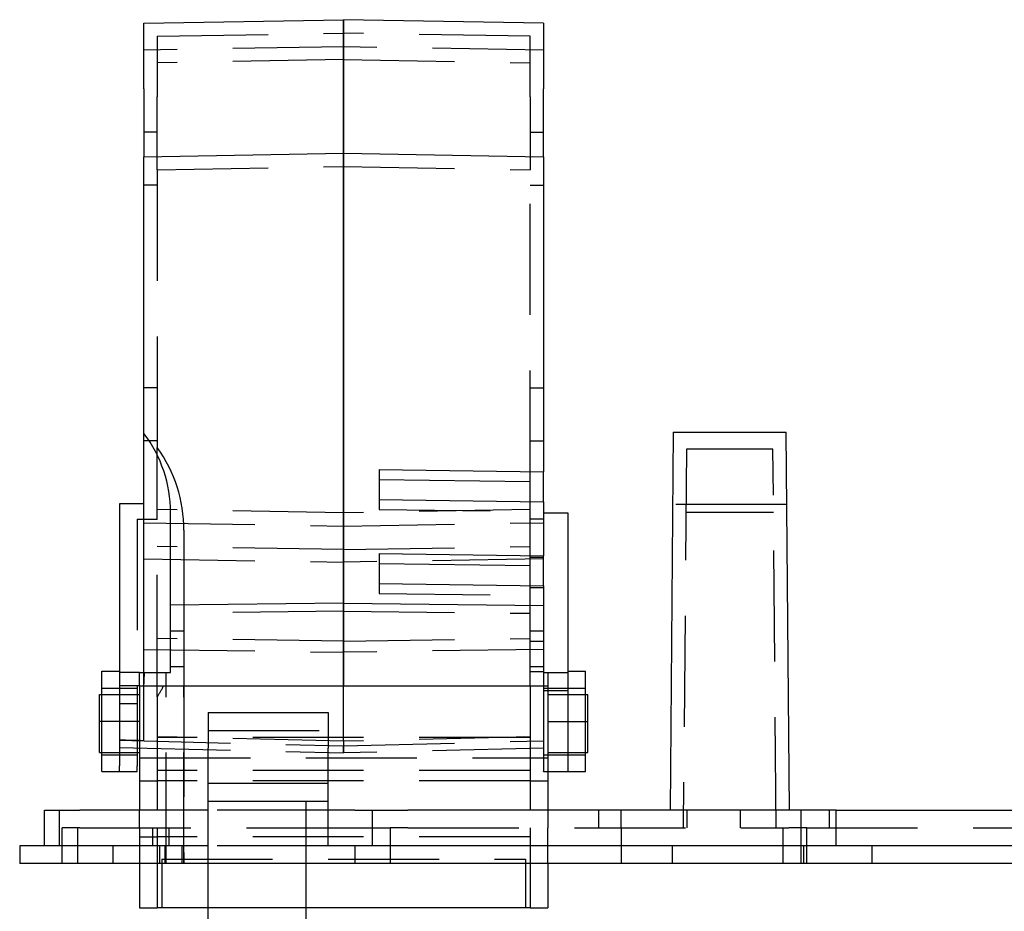
# Model space of a CAD drawing. Units: millimetres. Extents: x -120 to 120, y -24 to 188.
# Drawn here: x -102 to 9, y 88 to 188 of the extents above; entities that cross this region are included whole.
import ezdxf

# ---------------------------------------------------------------- set-up
doc = ezdxf.new("R2010")
doc.units = ezdxf.units.MM
doc.linetypes.add('DASHED', pattern=[0.75, 0.5, -0.25])
doc.layers.add('GEB-KONTUR-A', color=5, linetype='CONTINUOUS')
doc.layers.add('GEB-VERDECKT', color=2, linetype='DASHED')

msp = doc.modelspace()

# ---------------------------------------------------------------- linework, layer by layer
at = {"layer": 'GEB-KONTUR-A', "ltscale": 25}
for p, q in [((-88, 187.66), (-65.5, 188.05)), ((-88, 180.28), (-88, 187.66)), ((-65.5, 188.05), (-65.5, 180.53)), ((-43, 187.66), (-65.5, 188.05)), ((-65.5, 180.53), (-65.5, 188.05)), ((-43, 187.66), (-43, 180.28)), ((-88, 180.28), (-88, 172.61)), ((-65.5, 173), (-65.5, 180.53)), ((-65.5, 180.53), (-65.5, 173)), ((-43, 172.61), (-43, 180.28)), ((-88, 172.61), (-65.5, 173)), ((-88, 141.44), (-88, 172.61)), ((-65.5, 173), (-65.5, 122.32)), ((-65.5, 122.32), (-65.5, 173)), ((-65.5, 173), (-43, 172.61)), ((-43, 172.61), (-43, 137.13)), ((-88, 114.5), (-88, 141.44)), ((-28.36, 141.6), (-28.73, 99)), ((-28.36, 141.6), (-15.64, 141.6)), ((-15.27, 99), (-15.64, 141.6)), ((-61.5, 137.37), (-43, 137.13)), ((-61.5, 137.37), (-61.5, 133.99)), ((-43, 133.75), (-43, 137.13)), ((-61.5, 136.26), (-44.5, 136.04)), ((-44.5, 133.77), (-44.5, 136.04)), ((-90.75, 133.53), (-90.75, 114.5)), ((-88, 133.53), (-90.75, 133.53)), ((-61.5, 133.99), (-43, 133.75)), ((-43, 133.75), (-43, 127.67)), ((-85, 122.11), (-85, 132.54)), ((-43, 132.5), (-40.25, 132.5)), ((-40.25, 132.5), (-40.25, 114.5)), ((-61.5, 127.91), (-43, 127.67)), ((-61.5, 127.91), (-61.5, 124.53)), ((-43, 124.29), (-43, 127.67)), ((-61.5, 126.8), (-44.5, 126.58)), ((-44.5, 124.31), (-44.5, 126.58)), ((-61.5, 124.53), (-43, 124.29)), ((-43, 124.29), (-43, 122.08)), ((-65.5, 122.32), (-85, 122.11)), ((-85, 114.5), (-85, 122.11)), ((-65.5, 122.32), (-65.5, 113)), ((-65.5, 113), (-65.5, 122.32)), ((-65.5, 122.32), (-43, 122.08)), ((-43, 122.08), (-43, 114.5)), ((-92.75, 114.65), (-90.75, 114.65)), ((-92.75, 103.35), (-92.75, 114.65)), ((-88.5, 114.5), (-90.75, 114.5)), ((-90.75, 114.5), (-90.75, 113)), ((-88.5, 113), (-88.5, 114.5)), ((-88.5, 114.5), (-87.98, 114.5)), ((-87.98, 114.5), (-85, 114.5)), ((-43, 114.5), (-42.5, 114.5)), ((-42.5, 114.5), (-42.5, 113)), ((-42.5, 114.5), (-40.25, 114.5)), ((-40.25, 114.65), (-38.25, 114.65)), ((-40.25, 114.5), (-40.25, 112.5)), ((-38.25, 103.35), (-38.25, 114.65)), ((-88, 113), (-88, 113.24)), ((-88.75, 113), (-90.75, 113)), ((-90.75, 113), (-90.75, 104)), ((-88.5, 113), (-88.75, 113)), ((-88.75, 113), (-88.75, 104)), ((-88.5, 113), (-88.5, 99)), ((-88.5, 113), (-65.51, 113)), ((-65.5, 113), (-65.51, 113)), ((-65.49, 113), (-65.5, 113)), ((-65.49, 113), (-42.5, 113)), ((-42.5, 113), (-42.5, 99)), ((-42.5, 112.5), (-40.25, 112.5)), ((-40.25, 112.5), (-40.25, 103.42)), ((-93, 112.04), (-92.75, 112.04)), ((-93, 111.96), (-93, 112.04)), ((-93, 105.5), (-93, 111.96)), ((-88.75, 112.04), (-88.5, 112.04)), ((-38.25, 112.04), (-38, 112.04)), ((-38, 111.96), (-38, 112.04)), ((-38, 105.5), (-38, 111.96)), ((-80.75, 110), (-67.25, 110)), ((-80.75, 110), (-80.75, 106)), ((-67.25, 110), (-67.25, 106)), ((-93, 105.5), (-92.75, 105.5)), ((-88.75, 105.5), (-88.5, 105.5)), ((-80.75, 102), (-80.75, 106)), ((-67.25, 102), (-67.25, 106)), ((-38.25, 105.5), (-38, 105.5)), ((-92.75, 103.35), (-88.75, 103.35)), ((-88.75, 103.35), (-88.75, 104)), ((-42.5, 103.35), (-38.25, 103.35)), ((-67.25, 102), (-80.75, 102)), ((-80.75, 100), (-80.75, 102)), ((-67.25, 100), (-67.25, 102)), ((-67.25, 100), (-80.75, 100)), ((-80.75, 86), (-80.75, 100)), ((-69.75, 100), (-69.75, 86)), ((-67.25, 95), (-67.25, 100)), ((-99.21, 95), (-99.21, 99)), ((-99.21, 99), (-95.21, 99)), ((-80.75, 99), (-95.21, 99)), ((-64.25, 99), (-67.25, 99)), ((-64.25, 99), (-62.25, 99)), ((-62.25, 95), (-62.25, 99)), ((-62.25, 99), (-58.25, 99)), ((-10, 99), (-58.25, 99)), ((-10, 95), (-10, 99)), ((-10, 99), (18, 99)), ((-102, 95), (-102, 93)), ((-97.5, 95), (-102, 95)), ((-91.5, 95), (-97.5, 95)), ((-91.5, 95), (-91.5, 93)), ((-83.75, 95), (-91.5, 95)), ((-83.75, 95), (-83.75, 93)), ((-80.75, 95), (-83.75, 95)), ((-64.25, 95), (-67.25, 95)), ((-64.25, 95), (-64.25, 93)), ((64.25, 95), (-64.25, 95)), ((-97.5, 93), (-102, 93)), ((-91.5, 93), (-97.5, 93)), ((-83.75, 93), (-91.5, 93)), ((-88.5, 93), (-88.5, 88)), ((-86.5, 93), (-86.5, 88)), ((-80.75, 93), (-83.75, 93)), ((-64.25, 93), (-69.75, 93)), ((64.25, 93), (-64.25, 93)), ((-44.5, 93), (-44.5, 88)), ((-42.5, 93), (-42.5, 88)), ((-88.5, 88), (-86.5, 88)), ((-80.75, 88), (-86.5, 88)), ((-44.5, 88), (-69.75, 88)), ((-44.5, 88), (-42.5, 88))]:
    msp.add_line(p, q, dxfattribs=at)
for centre, major_axis, ratio, start_param, end_param in [((-102.5, 132.12), (17.35, 2.52), 0.913195, 6.151486, 6.745731), ((-32.02, 113.65), (-55.94, -2.31), 0.90617, 6.220911, 6.245787)]:
    msp.add_ellipse(centre, major_axis=major_axis, ratio=ratio, start_param=start_param, end_param=end_param, dxfattribs=at)
at = {"layer": 'GEB-VERDECKT', "ltscale": 25}
for p, q in [((-86.5, 186.18), (-65.5, 186.55)), ((-44.5, 186.18), (-65.5, 186.55)), ((-86.5, 186.18), (-86.5, 179.36)), ((-44.5, 179.36), (-44.5, 186.18)), ((-65.5, 185), (-88, 184.62)), ((-43, 184.62), (-65.5, 185)), ((-65.5, 183.55), (-86.5, 183.2)), ((-65.5, 183.55), (-44.5, 183.2)), ((-86.5, 171.13), (-86.5, 179.36)), ((-44.5, 179.36), (-44.5, 171.13)), ((-86.5, 175.4), (-88, 175.4)), ((-44.5, 175.4), (-43, 175.4)), ((-86.5, 171.13), (-65.5, 171.5)), ((-86.5, 171.13), (-86.5, 139.86)), ((-65.5, 171.5), (-44.5, 171.13)), ((-44.5, 136.04), (-44.5, 171.13)), ((-86.5, 169.4), (-88, 169.4)), ((-44.5, 169.4), (-43, 169.4)), ((-86.5, 146.6), (-88, 146.6)), ((-44.5, 146.6), (-43, 146.6)), ((-86.5, 140.6), (-88, 140.6)), ((-86.5, 113), (-86.5, 139.86)), ((-44.5, 140.6), (-43, 140.6)), ((-26.87, 139.66), (-27.24, 97)), ((-17.13, 139.66), (-26.87, 139.66)), ((-16.76, 97), (-17.13, 139.66)), ((-61.5, 133.99), (-61.5, 132.88)), ((-44.5, 132.66), (-44.5, 133.77)), ((-15.57, 133.44), (-28.43, 133.44)), ((-65.5, 132.5), (-86.5, 132.87)), ((-44.5, 132.87), (-65.5, 132.5)), ((-61.5, 132.88), (-44.5, 132.66)), ((-44.5, 126.58), (-44.5, 132.66)), ((-17.07, 132.55), (-26.93, 132.55)), ((-88.75, 131.8), (-88.75, 113)), ((-88.75, 131.8), (-86.5, 131.8)), ((-88, 131.39), (-65.5, 131)), ((-65.5, 131), (-43, 131.39)), ((-43, 131.8), (-44.5, 131.8)), ((-83.5, 130.54), (-83.5, 121.23)), ((-65.5, 128.36), (-86.5, 128.71)), ((-65.5, 128.36), (-44.5, 128.71)), ((-88, 127.32), (-65.5, 126.94)), ((-43, 127.32), (-65.5, 126.94)), ((-43, 127.46), (-44.5, 127.46)), ((-61.5, 124.53), (-61.5, 123.42)), ((-44.5, 123.21), (-44.5, 124.31)), ((-61.5, 123.42), (-44.5, 123.21)), ((-44.5, 124.09), (-43, 124.09)), ((-44.5, 121.19), (-44.5, 123.21)), ((-65.5, 121.42), (-83.5, 121.23)), ((-83.5, 121.23), (-83.5, 113)), ((-65.5, 121.42), (-44.5, 121.19)), ((-44.5, 113), (-44.5, 121.19)), ((-85, 119.2), (-83.5, 119.2)), ((-44.5, 119.2), (-43, 119.2)), ((-65.5, 118.04), (-86.5, 118.35)), ((-65.5, 118.04), (-44.5, 118.35)), ((-43, 118.01), (-44.5, 118.01)), ((-88, 117.12), (-65.5, 116.8)), ((-43, 117.12), (-65.5, 116.8)), ((-88, 106.86), (-88, 114.5)), ((-85.5, 113), (-85.5, 114.5)), ((-85, 115.2), (-83.5, 115.2)), ((-44.5, 115.2), (-43, 115.2)), ((-44.5, 114.63), (-43, 114.63)), ((-43, 114.5), (-43, 113)), ((-92.75, 112.75), (-88.75, 112.75)), ((-86.5, 111.78), (-86.5, 113)), ((-85.5, 93), (-85.5, 113)), ((-83.5, 113), (-83.5, 93)), ((-83.5, 93), (-83.5, 113)), ((-65.5, 106.78), (-65.5, 113)), ((-65.5, 106.78), (-65.5, 113)), ((-44.5, 113), (-44.5, 111.59)), ((-43, 113), (-43, 112.5)), ((-43, 112.75), (-38.25, 112.75)), ((-43, 112.5), (-43, 103.42)), ((-43, 112.5), (-42.5, 112.5)), ((-92.75, 112.04), (-88.75, 112.04)), ((-88.75, 110.97), (-90.75, 110.97)), ((-86.5, 111.78), (-86.5, 111.59)), ((-86.5, 111.59), (-86.5, 97)), ((-44.5, 111.59), (-44.5, 97)), ((-42.5, 112.04), (-38.25, 112.04)), ((-88.5, 109), (-93, 109)), ((-42.5, 109), (-38, 109)), ((-80.75, 108), (-67.25, 108)), ((-90.75, 106.88), (-65.5, 106.26)), ((-65.5, 106.78), (-86.5, 107.27)), ((-44.5, 107.19), (-86.5, 107.19)), ((-44.5, 107.27), (-65.5, 106.78)), ((-65.5, 106.26), (-43, 106.82)), ((-65.5, 106.78), (-65.5, 106.26)), ((-65.5, 106.78), (-65.5, 106.26)), ((-92.75, 105.5), (-88.75, 105.5)), ((-90.75, 106.08), (-65.5, 105.47)), ((-65.5, 106.26), (-65.5, 105.47)), ((-65.5, 105.47), (-65.5, 106.26)), ((-43, 106.01), (-65.5, 105.47)), ((-42.5, 105.5), (-38.25, 105.5)), ((-92.75, 105.25), (-88.75, 105.25)), ((-88.5, 104.92), (-42.5, 104.92)), ((-43, 105.25), (-38.25, 105.25)), ((-90.75, 103.36), (-90.75, 104)), ((-44.5, 103.47), (-86.5, 103.47)), ((-43, 103.35), (-43, 103.42)), ((-43, 103.35), (-42.5, 103.35)), ((-88.5, 102.3), (-86.5, 102.3)), ((-44.5, 102.3), (-86.5, 102.3)), ((-44.5, 102.3), (-42.5, 102.3)), ((-97.5, 95), (-97.5, 99)), ((-88.5, 97), (-88.5, 99)), ((-67.25, 99), (-80.75, 99)), ((-42.5, 99), (-42.5, 97)), ((-36.8, 99), (-36.8, 97)), ((-34.25, 97), (-34.25, 99)), ((-26.8, 97), (-26.8, 99)), ((-20.8, 97), (-20.8, 99)), ((-14, 99), (-14, 93)), ((-10.8, 99), (-10.8, 97)), ((-97.21, 93), (-97.21, 97)), ((-95.21, 97), (-97.21, 97)), ((-95.5, 97), (-95.5, 93)), ((-95.21, 97), (-64.25, 97)), ((-88.5, 97), (-88.5, 95)), ((-87.02, 97), (-87.02, 95)), ((-86.5, 97), (-86.5, 93)), ((-85.19, 97), (-85.19, 95)), ((-64.25, 97), (-60.25, 97)), ((-60.25, 97), (-60.25, 93)), ((-58.25, 97), (-60.25, 97)), ((-58.25, 97), (-15.33, 97)), ((-44.5, 97), (-44.5, 93)), ((-42.5, 93), (-42.5, 97)), ((-34.25, 97), (-34.25, 93)), ((-16, 97), (-16, 93)), ((-13.33, 97), (-15.33, 97)), ((-13.33, 93), (-13.33, 97)), ((-13.33, 97), (21.33, 97)), ((-88.5, 96), (-86.5, 96)), ((-44.5, 96), (-86.5, 96)), ((-88.5, 95), (-88.5, 93)), ((-86.2, 93), (-86.2, 95)), ((-85.6, 93), (-85.6, 95)), ((-67.25, 95), (-80.75, 95)), ((-28.5, 95), (-28.5, 93)), ((-13.7, 95), (-13.7, 93)), ((-6, 95), (-6, 93)), ((-86, 93.5), (-45, 93.5)), ((-86, 93.5), (-86, 88)), ((-45, 93.5), (-45, 88)), ((-69.75, 93), (-80.75, 93)), ((-69.75, 88), (-80.75, 88))]:
    msp.add_line(p, q, dxfattribs=at)
msp.add_arc((-102.99, 122.17), 19.49, 327.7905, 331.9392, dxfattribs=at)
msp.add_ellipse((-102.5, 130.09), major_axis=(-18.84, -2.73), ratio=0.913195, start_param=3.009893, end_param=3.579515, dxfattribs=at)
msp.add_open_spline([(-90.75, 106.93), (-89.83, 106.91), (-88.92, 106.89), (-88, 106.86)], degree=3, dxfattribs=at)

doc.saveas('drawing.dxf')
